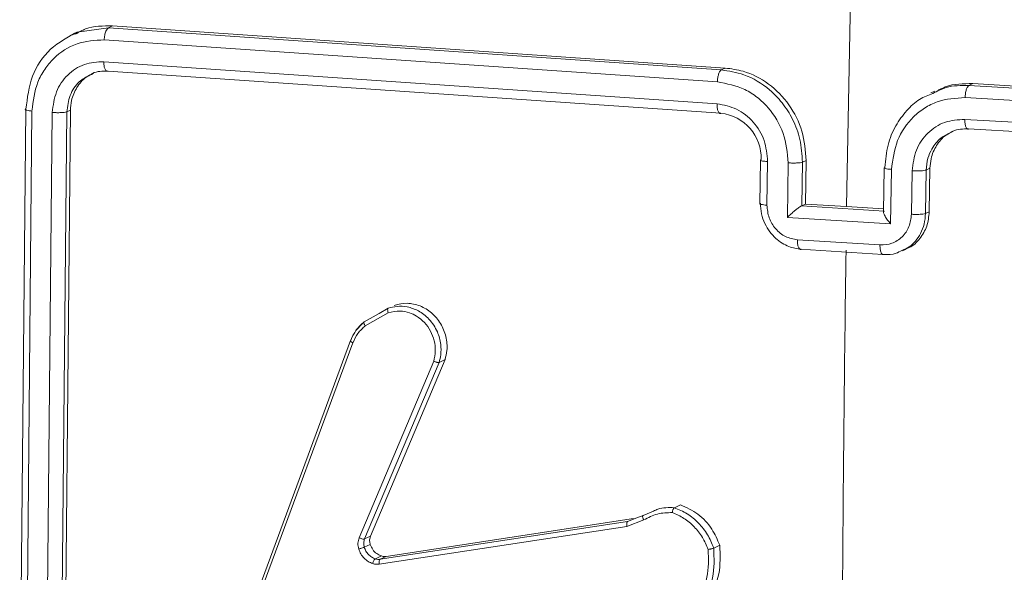
# Model space of a CAD drawing. Units: millimetres. Extents: x -4534 to 306946, y -3372 to 6515.
# Drawn here: x 183 to 227, y 6083 to 6108 of the extents above; entities that cross this region are included whole.
import ezdxf

# ---------------------------------------------------------------- set-up
doc = ezdxf.new("R2010")
doc.units = ezdxf.units.MM
doc.layers.add('Toestel 2D', color=7, linetype='Continuous', lineweight=20)
doc.layers.add('VP-EQ', color=7, linetype='Continuous', true_color=0x8a3492)

# ---------------------------------------------------------------- blocks, each defined once
blk = doc.blocks.new('wd1424')
at = {"layer": 'VP-EQ', "color": 0, "linetype": 'Continuous', "lineweight": 18}
for p, q in [((1732.1356, 2771.6536), (1732.1578, 2772.8825)), ((1728.7736, 2772.4682), (1728.6315, 2772.4482)), ((1728.7736, 2772.4682), (1728.7917, 2772.4769)), ((1731.5644, 2772.2766), (1728.7736, 2772.4682)), ((1731.5824, 2772.2852), (1728.7917, 2772.4769)), ((1728.6216, 2772.445), (1728.5992, 2772.4342)), ((1731.547, 2772.2218), (1728.7543, 2772.4136)), ((1731.5453, 2772.1224), (1728.7525, 2772.3142)), ((1731.5644, 2772.2766), (1731.5824, 2772.2852)), ((1731.5627, 2772.0788), (1728.7718, 2772.2704)), ((1732.6921, 2772.2053), (1732.7101, 2772.214)), ((1735.5394, 2772.0406), (1732.6921, 2772.2053)), ((1735.5575, 2772.0493), (1732.7101, 2772.214)), ((1732.5366, 2772.1804), (1732.5185, 2772.1718)), ((1735.5245, 2771.9856), (1732.6754, 2772.1504)), ((1728.3977, 2772.0981), (1728.3693, 2769.1301)), ((1728.4252, 2772.0894), (1728.3968, 2769.1195)), ((1728.5174, 2772.0826), (1728.4891, 2769.1127)), ((1728.5838, 2772.0853), (1728.5555, 2769.1174)), ((1728.6002, 2772.0931), (1728.572, 2769.1252)), ((1728.6002, 2772.0931), (1728.5838, 2772.0853)), ((1735.5228, 2771.8863), (1732.6736, 2772.0511)), ((1735.5376, 2771.8428), (1732.6903, 2772.0076)), ((1731.743, 2771.8655), (1731.74, 2771.667)), ((1731.7726, 2771.6603), (1731.7757, 2771.8589)), ((1731.8657, 2771.6047), (1731.8696, 2771.8529)), ((1731.9307, 2771.6574), (1731.9338, 2771.8558)), ((1731.9338, 2771.8558), (1731.9509, 2771.864)), ((1731.9478, 2771.6655), (1731.9509, 2771.864)), ((1732.3067, 2771.8298), (1732.3036, 2771.6278)), ((1732.5149, 2771.8285), (1732.4977, 2771.8203)), ((1732.5149, 2771.8285), (1732.5119, 2771.63)), ((1732.3397, 2771.8232), (1732.3359, 2771.575)), ((1732.4339, 2771.8173), (1732.4308, 2771.6188)), ((1732.4977, 2771.8203), (1732.4947, 2771.6218)), ((1731.9307, 2771.6574), (1731.9299, 2771.657)), ((1732.3058, 2771.6333), (1731.9299, 2771.657)), ((1731.9307, 2771.6574), (1731.9478, 2771.6655)), ((1732.1356, 2771.6536), (1731.9478, 2771.6655)), ((1732.3038, 2771.643), (1732.1356, 2771.6536)), ((1732.3359, 2771.575), (1731.8657, 2771.6047)), ((1732.5119, 2771.63), (1732.4947, 2771.6218)), ((1732.2874, 2771.4787), (1731.9113, 2771.5025)), ((1731.9237, 2771.459), (1732.2996, 2771.4353)), ((1732.3894, 2771.4515), (1732.4073, 2771.4601)), ((1729.9388, 2771.1291), (1730.0063, 2771.1671)), ((1729.9432, 2771.1104), (1730.0476, 2771.1693)), ((1730.0063, 2771.1671), (1730.0478, 2771.1905)), ((1729.4359, 2769.8535), (1729.8766, 2771.0434)), ((1729.4462, 2769.8433), (1729.8868, 2771.0328)), ((1730.2547, 2770.9491), (1729.9153, 2770.1448)), ((1730.2796, 2770.9438), (1729.94, 2770.1388)), ((1730.3068, 2770.9567), (1729.9671, 2770.1517)), ((1730.3068, 2770.9567), (1730.2796, 2770.9438)), ((1731.2081, 2770.2453), (1731.2554, 2770.2659)), ((1731.3783, 2770.2946), (1731.3508, 2770.2815)), ((1730.0104, 2770.0463), (1731.1379, 2770.2188)), ((1730.038, 2770.0595), (1731.1654, 2770.2318)), ((1731.1346, 2770.1964), (1731.2115, 2770.2255)), ((1731.1379, 2770.2188), (1731.18, 2770.2347)), ((1731.18, 2770.2347), (1731.2081, 2770.2453)), ((1730.0069, 2770.024), (1731.1346, 2770.1964)), ((1729.9671, 2770.1517), (1729.94, 2770.1388)), ((1729.9656, 2770.1142), (1729.9384, 2770.1012)), ((1731.5575, 2770.1104), (1731.5301, 2770.0974)), ((1730.0165, 2770.0613), (1729.989, 2770.0483)), ((1730.0104, 2770.0463), (1730.038, 2770.0595))]:
    blk.add_line(p, q, dxfattribs=at)
for centre, radius, start, end in [((1731.541, 2771.8748), 0.2052, 358.0313, 83.9139), ((1940.1931, 2768.5151), 208.0811, 179.190412, 179.625691)]:
    blk.add_arc(centre, radius, start, end, dxfattribs=at)
for points, knots in [([(1728.7917, 2772.4769), (1728.7493, 2772.4775), (1728.6895, 2772.4784), (1728.6389, 2772.4487), (1728.6241, 2772.4401)], [0, 0, 0, 0, 0.708126, 1, 1, 1, 1]), ([(1728.7543, 2772.4136), (1728.7548, 2772.4207), (1728.7558, 2772.4349), (1728.7609, 2772.4523), (1728.7671, 2772.4639), (1728.7714, 2772.4668), (1728.7736, 2772.4682)], [0, 0, 0, 0, 0.279159, 0.559086, 0.779702, 1, 1, 1, 1]), ([(1728.6315, 2772.4482), (1728.5886, 2772.4258), (1728.503, 2772.3811), (1728.4168, 2772.2519), (1728.4041, 2772.1494), (1728.3977, 2772.0981)], [0, 0, 0, 0, 0.333281, 0.666605, 1, 1, 1, 1]), ([(1728.7543, 2772.4136), (1728.712, 2772.4111), (1728.6275, 2772.4062), (1728.5362, 2772.3461), (1728.4813, 2772.2802), (1728.439, 2772.2026), (1728.4307, 2772.1346), (1728.4252, 2772.0894)], [0, 0, 0, 0, 0.249622, 0.499186, 0.623752, 0.74984, 1, 1, 1, 1]), ([(1728.7525, 2772.3142), (1728.7222, 2772.3127), (1728.6766, 2772.3105), (1728.6225, 2772.2828), (1728.5754, 2772.245), (1728.53, 2772.179), (1728.5216, 2772.1148), (1728.5174, 2772.0826)], [0, 0, 0, 0, 0.250104, 0.376197, 0.500704, 0.750268, 1, 1, 1, 1]), ([(1728.7718, 2772.2704), (1728.7689, 2772.2702), (1728.763, 2772.2698), (1728.7566, 2772.2811), (1728.7529, 2772.2967), (1728.7527, 2772.3083), (1728.7525, 2772.3142)], [0, 0, 0, 0, 0.2797495, 0.5592365, 0.7792062, 1, 1, 1, 1]), ([(1731.547, 2772.2218), (1731.5474, 2772.2281), (1731.5481, 2772.2408), (1731.5521, 2772.2581), (1731.5578, 2772.2714), (1731.5622, 2772.2749), (1731.5644, 2772.2766)], [0, 0, 0, 0, 0.250218, 0.499759, 0.749834, 1, 1, 1, 1]), ([(1731.9338, 2771.8558), (1731.9318, 2771.8908), (1731.9279, 2771.9581), (1731.8931, 2772.0507), (1731.8451, 2772.127), (1731.773, 2772.2012), (1731.6779, 2772.2593), (1731.5991, 2772.2713), (1731.5644, 2772.2766)], [0, 0, 0, 0, 0.167452, 0.322963, 0.466375, 0.5976, 0.822815, 1, 1, 1, 1]), ([(1731.9509, 2771.864), (1731.9474, 2771.9089), (1731.9406, 2771.9987), (1731.8777, 2772.122), (1731.7839, 2772.218), (1731.6793, 2772.2722), (1731.6099, 2772.2815), (1731.5824, 2772.2852)], [0, 0, 0, 0, 0.214931, 0.429946, 0.644973, 0.859715, 1, 1, 1, 1]), ([(1728.6906, 2772.2539), (1728.6731, 2772.2445), (1728.6343, 2772.2238), (1728.5939, 2772.1623), (1728.5872, 2772.111), (1728.5838, 2772.0853)], [0, 0, 0, 0, 0.292555, 0.646101, 1, 1, 1, 1]), ([(1728.7044, 2772.2598), (1728.6933, 2772.2549), (1728.6633, 2772.2416), (1728.6277, 2772.1982), (1728.6042, 2772.1447), (1728.6014, 2772.1079), (1728.6002, 2772.0931)], [0, 0, 0, 0, 0.180788, 0.488301, 0.795297, 1, 1, 1, 1]), ([(1728.7718, 2772.2704), (1728.7468, 2772.2712), (1728.7175, 2772.2722), (1728.6941, 2772.2563), (1728.6906, 2772.2539)], [0, 0, 0, 0, 0.8527626, 1, 1, 1, 1]), ([(1731.8696, 2771.8529), (1731.8651, 2771.8986), (1731.8562, 2771.9899), (1731.7949, 2772.0908), (1731.7299, 2772.1528), (1731.6546, 2772.2019), (1731.59, 2772.2139), (1731.547, 2772.2218)], [0, 0, 0, 0, 0.249636, 0.49926, 0.623524, 0.749902, 1, 1, 1, 1]), ([(1732.6921, 2772.2053), (1732.6565, 2772.2058), (1732.5986, 2772.2066), (1732.5481, 2772.1799), (1732.5286, 2772.1696)], [0, 0, 0, 0, 0.613875, 1, 1, 1, 1]), ([(1732.7101, 2772.214), (1732.6668, 2772.2141), (1732.6057, 2772.2144), (1732.5541, 2772.1843), (1732.5391, 2772.1755)], [0, 0, 0, 0, 0.7084387, 1, 1, 1, 1]), ([(1732.6754, 2772.1504), (1732.6757, 2772.1568), (1732.6764, 2772.1695), (1732.6803, 2772.1868), (1732.6857, 2772.2), (1732.6899, 2772.2035), (1732.6921, 2772.2053)], [0, 0, 0, 0, 0.250231, 0.499753, 0.749752, 1, 1, 1, 1]), ([(1732.5286, 2772.1696), (1732.5077, 2772.1617), (1732.4626, 2772.1446), (1732.4062, 2772.0907), (1732.3556, 2772.0216), (1732.3184, 2771.9333), (1732.3127, 2771.8666), (1732.3097, 2771.832)], [0, 0, 0, 0, 0.15998, 0.344409, 0.54594, 0.764411, 1, 1, 1, 1]), ([(1732.6754, 2772.1504), (1732.632, 2772.1479), (1732.5668, 2772.1442), (1732.4895, 2772.1048), (1732.4224, 2772.0511), (1732.3575, 2771.9583), (1732.3457, 2771.8683), (1732.3397, 2771.8232)], [0, 0, 0, 0, 0.25013, 0.376416, 0.500837, 0.750345, 1, 1, 1, 1]), ([(1728.4252, 2772.0894), (1728.419, 2772.09), (1728.4067, 2772.0912), (1728.3966, 2772.0935), (1728.3936, 2772.096), (1728.3963, 2772.0974), (1728.3977, 2772.0981)], [0, 0, 0, 0, 0.279877, 0.559096, 0.779511, 1, 1, 1, 1]), ([(1731.7757, 2771.8589), (1731.7726, 2771.8917), (1731.7666, 2771.9571), (1731.7138, 2772.0427), (1731.637, 2772.1045), (1731.5758, 2772.1164), (1731.5453, 2772.1224)], [0, 0, 0, 0, 0.2504718, 0.5001664, 0.7501096, 1, 1, 1, 1]), ([(1731.5627, 2772.0788), (1731.5615, 2772.0785), (1731.5592, 2772.0778), (1731.5558, 2772.0794), (1731.5527, 2772.0827), (1731.55, 2772.088), (1731.5478, 2772.0949), (1731.5463, 2772.1032), (1731.5453, 2772.1124), (1731.5453, 2772.1191), (1731.5453, 2772.1224)], [0, 0, 0, 0, 0.125034, 0.250123, 0.375098, 0.500129, 0.624838, 0.749685, 0.874147, 1, 1, 1, 1]), ([(1728.5838, 2772.0853), (1728.5803, 2772.0845), (1728.5732, 2772.0829), (1728.5542, 2772.0817), (1728.5346, 2772.0817), (1728.5231, 2772.0823), (1728.5174, 2772.0826)], [0, 0, 0, 0, 0.279718, 0.559018, 0.779453, 1, 1, 1, 1]), ([(1732.6736, 2772.0511), (1732.6426, 2772.0492), (1732.5808, 2772.0453), (1732.5018, 2771.9929), (1732.4467, 2771.9139), (1732.4382, 2771.8495), (1732.4339, 2771.8173)], [0, 0, 0, 0, 0.250455, 0.500066, 0.750057, 1, 1, 1, 1]), ([(1732.6903, 2772.0076), (1732.6892, 2772.0072), (1732.6869, 2772.0065), (1732.6837, 2772.0081), (1732.6807, 2772.0113), (1732.6781, 2772.0166), (1732.676, 2772.0236), (1732.6746, 2772.0318), (1732.6737, 2772.0411), (1732.6736, 2772.0477), (1732.6736, 2772.0511)], [0, 0, 0, 0, 0.125054, 0.250142, 0.375091, 0.500175, 0.624956, 0.749771, 0.875306, 1, 1, 1, 1]), ([(1732.6903, 2772.0076), (1732.6654, 2772.0077), (1732.6356, 2772.0079), (1732.6112, 2771.9928), (1732.6072, 2771.9903)], [0, 0, 0, 0, 0.838065, 1, 1, 1, 1]), ([(1732.6072, 2771.9903), (1732.5926, 2771.9831), (1732.5587, 2771.9663), (1732.5251, 2771.9229), (1732.5027, 2771.8722), (1732.4995, 2771.8385), (1732.4977, 2771.8203)], [0, 0, 0, 0, 0.233388, 0.540632, 0.751646, 1, 1, 1, 1]), ([(1732.6211, 2771.9961), (1732.6098, 2771.9911), (1732.5792, 2771.9774), (1732.5428, 2771.9336), (1732.519, 2771.88), (1732.5161, 2771.8431), (1732.5149, 2771.8285)], [0, 0, 0, 0, 0.180974, 0.488671, 0.796866, 1, 1, 1, 1]), ([(1731.746, 2771.8678), (1731.7445, 2771.867), (1731.7415, 2771.8653), (1731.7465, 2771.8626), (1731.7581, 2771.8604), (1731.7698, 2771.8594), (1731.7757, 2771.8589)], [0, 0, 0, 0, 0.250108, 0.50004, 0.749727, 1, 1, 1, 1]), ([(1731.8696, 2771.8529), (1731.876, 2771.8526), (1731.8888, 2771.852), (1731.9084, 2771.8524), (1731.9249, 2771.8536), (1731.9308, 2771.8551), (1731.9338, 2771.8558)], [0, 0, 0, 0, 0.250141, 0.500036, 0.749804, 1, 1, 1, 1]), ([(1732.3397, 2771.8232), (1732.3338, 2771.8237), (1732.322, 2771.8246), (1732.3103, 2771.827), (1732.3052, 2771.8295), (1732.3082, 2771.8312), (1732.3097, 2771.832)], [0, 0, 0, 0, 0.25015, 0.500004, 0.749796, 1, 1, 1, 1]), ([(1732.4977, 2771.8203), (1732.4948, 2771.8195), (1732.4889, 2771.818), (1732.4725, 2771.8168), (1732.4531, 2771.8164), (1732.4403, 2771.817), (1732.4339, 2771.8173)], [0, 0, 0, 0, 0.250316, 0.499977, 0.749816, 1, 1, 1, 1]), ([(1731.7406, 2771.6669), (1731.7404, 2771.6668), (1731.7391, 2771.6657), (1731.7453, 2771.6637), (1731.757, 2771.6616), (1731.7674, 2771.6607), (1731.7726, 2771.6603)], [0, 0, 0, 0, 0.062682, 0.426144, 0.713019, 1, 1, 1, 1]), ([(1731.9285, 2771.4593), (1731.9095, 2771.4623), (1731.868, 2771.4688), (1731.8192, 2771.5004), (1731.7841, 2771.5386), (1731.7616, 2771.5763), (1731.7456, 2771.6208), (1731.7438, 2771.6528), (1731.7429, 2771.6693)], [0, 0, 0, 0, 0.192695, 0.423095, 0.553117, 0.692707, 0.841509, 1, 1, 1, 1]), ([(1731.9113, 2771.5025), (1731.8928, 2771.506), (1731.856, 2771.5129), (1731.8098, 2771.5502), (1731.7785, 2771.6016), (1731.7746, 2771.6408), (1731.7726, 2771.6603)], [0, 0, 0, 0, 0.250475, 0.500007, 0.750192, 1, 1, 1, 1]), ([(1731.8657, 2771.6047), (1731.8712, 2771.61), (1731.8821, 2771.6204), (1731.8975, 2771.6337), (1731.9098, 2771.6437), (1731.9183, 2771.6501), (1731.9253, 2771.6547), (1731.9284, 2771.6563), (1731.9299, 2771.657)], [0, 0, 0, 0, 0.2515418, 0.5021055, 0.6464543, 0.7757219, 0.8923626, 1, 1, 1, 1]), ([(1732.4308, 2771.6188), (1732.4283, 2771.5995), (1732.4232, 2771.5608), (1732.3902, 2771.5135), (1732.343, 2771.4821), (1732.3059, 2771.4798), (1732.2874, 2771.4787)], [0, 0, 0, 0, 0.249986, 0.499887, 0.74954, 1, 1, 1, 1]), ([(1732.3359, 2771.575), (1732.331, 2771.5808), (1732.3211, 2771.5925), (1732.3112, 2771.6075), (1732.3057, 2771.6187), (1732.3036, 2771.6257), (1732.3034, 2771.6309), (1732.3051, 2771.6325), (1732.3058, 2771.6333)], [0, 0, 0, 0, 0.251122, 0.502108, 0.646464, 0.775698, 0.892605, 1, 1, 1, 1]), ([(1732.4947, 2771.6218), (1732.4934, 2771.6055), (1732.4908, 2771.5738), (1732.474, 2771.5312), (1732.4504, 2771.4969), (1732.4223, 2771.4682), (1732.3986, 2771.4586), (1732.3867, 2771.4538)], [0, 0, 0, 0, 0.223711, 0.434198, 0.631147, 0.814894, 1, 1, 1, 1]), ([(1732.5119, 2771.63), (1732.5095, 2771.6077), (1732.5047, 2771.5632), (1732.4708, 2771.507), (1732.4361, 2771.4718), (1732.4114, 2771.4636), (1732.4066, 2771.462)], [0, 0, 0, 0, 0.308461, 0.617279, 0.925548, 1, 1, 1, 1]), ([(1732.4947, 2771.6218), (1732.4913, 2771.621), (1732.4845, 2771.6193), (1732.4664, 2771.6182), (1732.4476, 2771.6179), (1732.4364, 2771.6185), (1732.4308, 2771.6188)], [0, 0, 0, 0, 0.279911, 0.5591016, 0.7794255, 1, 1, 1, 1]), ([(1731.9113, 2771.5025), (1731.9113, 2771.4992), (1731.9113, 2771.4926), (1731.9123, 2771.4834), (1731.9138, 2771.4752), (1731.916, 2771.4684), (1731.9186, 2771.4632), (1731.9217, 2771.4599), (1731.925, 2771.4583), (1731.9273, 2771.459), (1731.9285, 2771.4593)], [0, 0, 0, 0, 0.125514, 0.250779, 0.375413, 0.499898, 0.624764, 0.749873, 0.874996, 1, 1, 1, 1]), ([(1732.3044, 2771.4356), (1732.3032, 2771.4352), (1732.3009, 2771.4346), (1732.2977, 2771.4362), (1732.2946, 2771.4393), (1732.292, 2771.4445), (1732.2899, 2771.4515), (1732.2884, 2771.4596), (1732.2874, 2771.4688), (1732.2874, 2771.4754), (1732.2874, 2771.4787)], [0, 0, 0, 0, 0.125091, 0.2503569, 0.3751117, 0.5000244, 0.6254668, 0.7501974, 0.8755421, 1, 1, 1, 1]), ([(1732.3867, 2771.4538), (1732.3781, 2771.449), (1732.3531, 2771.4349), (1732.3237, 2771.4353), (1732.3044, 2771.4356)], [0, 0, 0, 0, 0.340047, 1, 1, 1, 1]), ([(1730.0478, 2771.1905), (1730.061, 2771.194), (1730.0892, 2771.2017), (1730.1367, 2771.1984), (1730.1879, 2771.1802), (1730.2373, 2771.1417), (1730.2731, 2771.0873), (1730.2885, 2771.0296), (1730.2891, 2770.9817), (1730.2825, 2770.9552), (1730.2796, 2770.9438)], [0, 0, 0, 0, 0.103734, 0.221703, 0.353784, 0.500097, 0.66481, 0.803236, 0.914815, 1, 1, 1, 1]), ([(1730.0755, 2771.2037), (1730.0948, 2771.2083), (1730.1333, 2771.2174), (1730.1936, 2771.2039), (1730.2472, 2771.1717), (1730.2887, 2771.1223), (1730.3131, 2771.0622), (1730.3182, 2771.0043), (1730.3101, 2770.9704), (1730.3068, 2770.9567)], [0, 0, 0, 0, 0.149703, 0.299421, 0.449199, 0.599238, 0.749164, 0.899084, 1, 1, 1, 1]), ([(1730.0478, 2771.1905), (1730.047, 2771.1898), (1730.0455, 2771.1884), (1730.0448, 2771.1833), (1730.0454, 2771.1766), (1730.0469, 2771.1717), (1730.0476, 2771.1693)], [0, 0, 0, 0, 0.249838, 0.499225, 0.748141, 1, 1, 1, 1]), ([(1730.0476, 2771.1693), (1730.0659, 2771.1735), (1730.0978, 2771.1808), (1730.1425, 2771.1716), (1730.1802, 2771.1541), (1730.2142, 2771.1266), (1730.2421, 2771.0877), (1730.259, 2771.0427), (1730.2646, 2770.9948), (1730.258, 2770.9643), (1730.2547, 2770.9491)], [0, 0, 0, 0, 0.158655, 0.276904, 0.374856, 0.499976, 0.624938, 0.749861, 0.87495, 1, 1, 1, 1]), ([(1729.9371, 2771.1263), (1729.924, 2771.1144), (1729.8979, 2771.0907), (1729.883, 2771.0576), (1729.8755, 2771.041)], [0, 0, 0, 0, 0.500311, 1, 1, 1, 1]), ([(1729.8766, 2771.0434), (1729.8842, 2771.0603), (1729.8993, 2771.0937), (1729.9258, 2771.1173), (1729.9388, 2771.1291)], [0, 0, 0, 0, 0.5059153, 1, 1, 1, 1]), ([(1729.8868, 2771.0328), (1729.8936, 2771.0479), (1729.9073, 2771.0781), (1729.9312, 2771.0996), (1729.9432, 2771.1104)], [0, 0, 0, 0, 0.500099, 1, 1, 1, 1]), ([(1729.9388, 2771.1291), (1729.9381, 2771.1283), (1729.9366, 2771.1267), (1729.9373, 2771.1216), (1729.9396, 2771.1159), (1729.942, 2771.1122), (1729.9432, 2771.1104)], [0, 0, 0, 0, 0.279897, 0.558813, 0.778616, 1, 1, 1, 1]), ([(1729.8766, 2771.0434), (1729.8759, 2771.0429), (1729.8747, 2771.0418), (1729.8769, 2771.0387), (1729.8812, 2771.0357), (1729.8849, 2771.0338), (1729.8868, 2771.0328)], [0, 0, 0, 0, 0.279406, 0.559151, 0.778994, 1, 1, 1, 1]), ([(1730.2796, 2770.9438), (1730.2787, 2770.9435), (1730.2767, 2770.943), (1730.272, 2770.9436), (1730.2674, 2770.9446), (1730.2633, 2770.9457), (1730.2589, 2770.9473), (1730.2561, 2770.9485), (1730.2547, 2770.9491)], [0, 0, 0, 0, 0.205671, 0.440528, 0.568954, 0.705139, 0.849238, 1, 1, 1, 1]), ([(1731.2115, 2770.2255), (1731.2317, 2770.2362), (1731.2721, 2770.2576), (1731.3183, 2770.2587), (1731.3413, 2770.2592)], [0, 0, 0, 0, 0.499857, 1, 1, 1, 1]), ([(1731.2554, 2770.2659), (1731.2623, 2770.2692), (1731.2916, 2770.2832), (1731.3251, 2770.2823), (1731.3508, 2770.2815)], [0, 0, 0, 0, 0.234166, 1, 1, 1, 1]), ([(1731.3508, 2770.2815), (1731.35, 2770.2809), (1731.3482, 2770.2797), (1731.346, 2770.2757), (1731.3443, 2770.2715), (1731.3431, 2770.2678), (1731.342, 2770.2636), (1731.3416, 2770.2607), (1731.3413, 2770.2592)], [0, 0, 0, 0, 0.215491, 0.453082, 0.581802, 0.714757, 0.85545, 1, 1, 1, 1]), ([(1731.3413, 2770.2592), (1731.3595, 2770.2513), (1731.3958, 2770.2355), (1731.4422, 2770.1958), (1731.4809, 2770.1478), (1731.4968, 2770.1098), (1731.5048, 2770.0909)], [0, 0, 0, 0, 0.249948, 0.500118, 0.750296, 1, 1, 1, 1]), ([(1731.3508, 2770.2815), (1731.3708, 2770.2731), (1731.4108, 2770.2564), (1731.4621, 2770.2132), (1731.5045, 2770.1601), (1731.5216, 2770.1183), (1731.5301, 2770.0974)], [0, 0, 0, 0, 0.250034, 0.500174, 0.750174, 1, 1, 1, 1]), ([(1731.3783, 2770.2946), (1731.4059, 2770.2821), (1731.4611, 2770.2571), (1731.5238, 2770.1896), (1731.5468, 2770.1356), (1731.5575, 2770.1104)], [0, 0, 0, 0, 0.348355, 0.696852, 1, 1, 1, 1]), ([(1731.1379, 2770.2188), (1731.137, 2770.218), (1731.1353, 2770.2165), (1731.1339, 2770.2111), (1731.1335, 2770.2041), (1731.1342, 2770.1989), (1731.1346, 2770.1964)], [0, 0, 0, 0, 0.250319, 0.500046, 0.749082, 1, 1, 1, 1]), ([(1731.2081, 2770.2453), (1731.2073, 2770.2445), (1731.2057, 2770.2429), (1731.2062, 2770.2375), (1731.2082, 2770.2314), (1731.2104, 2770.2275), (1731.2115, 2770.2255)], [0, 0, 0, 0, 0.280151, 0.55876, 0.780176, 1, 1, 1, 1]), ([(1729.9133, 2770.093), (1729.9114, 2770.1019), (1729.9075, 2770.1196), (1729.9127, 2770.1364), (1729.9153, 2770.1448)], [0, 0, 0, 0, 0.501032, 1, 1, 1, 1]), ([(1729.94, 2770.1388), (1729.9386, 2770.1385), (1729.9359, 2770.1379), (1729.9288, 2770.1392), (1729.9216, 2770.1418), (1729.9174, 2770.1438), (1729.9153, 2770.1448)], [0, 0, 0, 0, 0.279817, 0.558801, 0.779845, 1, 1, 1, 1]), ([(1729.94, 2770.1388), (1729.9381, 2770.133), (1729.9343, 2770.1208), (1729.937, 2770.1079), (1729.9384, 2770.1012)], [0, 0, 0, 0, 0.477026, 1, 1, 1, 1]), ([(1729.9671, 2770.1517), (1729.9654, 2770.1462), (1729.962, 2770.1352), (1729.9634, 2770.122), (1729.9653, 2770.1153), (1729.9656, 2770.1142)], [0, 0, 0, 0, 0.456555, 0.910794, 1, 1, 1, 1]), ([(1729.9384, 2770.1012), (1729.937, 2770.1007), (1729.9342, 2770.0996), (1729.927, 2770.0973), (1729.9197, 2770.095), (1729.9154, 2770.0936), (1729.9133, 2770.093)], [0, 0, 0, 0, 0.280001, 0.559033, 0.779542, 1, 1, 1, 1]), ([(1729.9772, 2770.0266), (1729.9701, 2770.0295), (1729.9557, 2770.0354), (1729.9375, 2770.0512), (1729.9221, 2770.0702), (1729.9162, 2770.0854), (1729.9133, 2770.093)], [0, 0, 0, 0, 0.246457, 0.500172, 0.751389, 1, 1, 1, 1]), ([(1729.9384, 2770.1012), (1729.9407, 2770.0951), (1729.9454, 2770.083), (1729.9573, 2770.0677), (1729.9719, 2770.0553), (1729.9833, 2770.0506), (1729.989, 2770.0483)], [0, 0, 0, 0, 0.249533, 0.500049, 0.750151, 1, 1, 1, 1]), ([(1729.9656, 2770.1142), (1729.969, 2770.1061), (1729.9758, 2770.0899), (1729.9942, 2770.0711), (1730.0092, 2770.0645), (1730.0165, 2770.0613)], [0, 0, 0, 0, 0.338306, 0.6766791, 1, 1, 1, 1]), ([(1731.5048, 2770.0909), (1731.5063, 2770.0478), (1731.5093, 2769.9617), (1731.4725, 2769.887), (1731.4542, 2769.8497)], [0, 0, 0, 0, 0.500129, 1, 1, 1, 1]), ([(1731.5301, 2770.0974), (1731.532, 2770.0512), (1731.5358, 2769.9588), (1731.4959, 2769.879), (1731.4759, 2769.8391)], [0, 0, 0, 0, 0.499892, 1, 1, 1, 1]), ([(1731.5575, 2770.1104), (1731.5594, 2770.0659), (1731.5635, 2769.9736), (1731.5237, 2769.8936), (1731.5031, 2769.8522)], [0, 0, 0, 0, 0.481986, 1, 1, 1, 1]), ([(1731.5301, 2770.0974), (1731.5291, 2770.097), (1731.527, 2770.0962), (1731.5222, 2770.0949), (1731.5175, 2770.0936), (1731.5135, 2770.0927), (1731.5091, 2770.0917), (1731.5062, 2770.0912), (1731.5048, 2770.0909)], [0, 0, 0, 0, 0.211509, 0.448114, 0.576333, 0.711049, 0.852418, 1, 1, 1, 1]), ([(1729.989, 2770.0483), (1729.988, 2770.0476), (1729.9859, 2770.0462), (1729.9825, 2770.0409), (1729.9793, 2770.0341), (1729.9779, 2770.0291), (1729.9772, 2770.0266)], [0, 0, 0, 0, 0.249692, 0.501391, 0.750832, 1, 1, 1, 1]), ([(1729.989, 2770.0483), (1729.9926, 2770.0473), (1729.9997, 2770.0454), (1730.0068, 2770.046), (1730.0104, 2770.0463)], [0, 0, 0, 0, 0.500074, 1, 1, 1, 1]), ([(1730.0069, 2770.024), (1730.0065, 2770.0269), (1730.0057, 2770.0327), (1730.0064, 2770.0398), (1730.0081, 2770.0445), (1730.0096, 2770.0457), (1730.0104, 2770.0463)], [0, 0, 0, 0, 0.280364, 0.560503, 0.779244, 1, 1, 1, 1]), ([(1730.0165, 2770.0613), (1730.022, 2770.0601), (1730.0292, 2770.0584), (1730.0363, 2770.0593), (1730.038, 2770.0595)], [0, 0, 0, 0, 0.761312, 1, 1, 1, 1]), ([(1730.0069, 2770.024), (1730.0019, 2770.0236), (1729.992, 2770.0227), (1729.9821, 2770.0253), (1729.9772, 2770.0266)], [0, 0, 0, 0, 0.499407, 1, 1, 1, 1])]:
    blk.add_open_spline(points, degree=3, knots=knots, dxfattribs=at)
blk = doc.blocks.new('VPL-03-WD1424-1')
at = {"layer": 'Toestel 2D', "color": 0, "xscale": 10, "yscale": 10, "zscale": 10}
blk.add_blockref('wd1424', (-17101.125, -21616.911), dxfattribs=at)
blk = doc.blocks.new('VPL-03-WD1424-1-RVS')
blk.add_blockref('VPL-03-WD1424-1', (0, 0))

msp = doc.modelspace()

# ---------------------------------------------------------------- block references
msp.add_blockref('VPL-03-WD1424-1-RVS', (0, 0))

doc.saveas('drawing.dxf')
